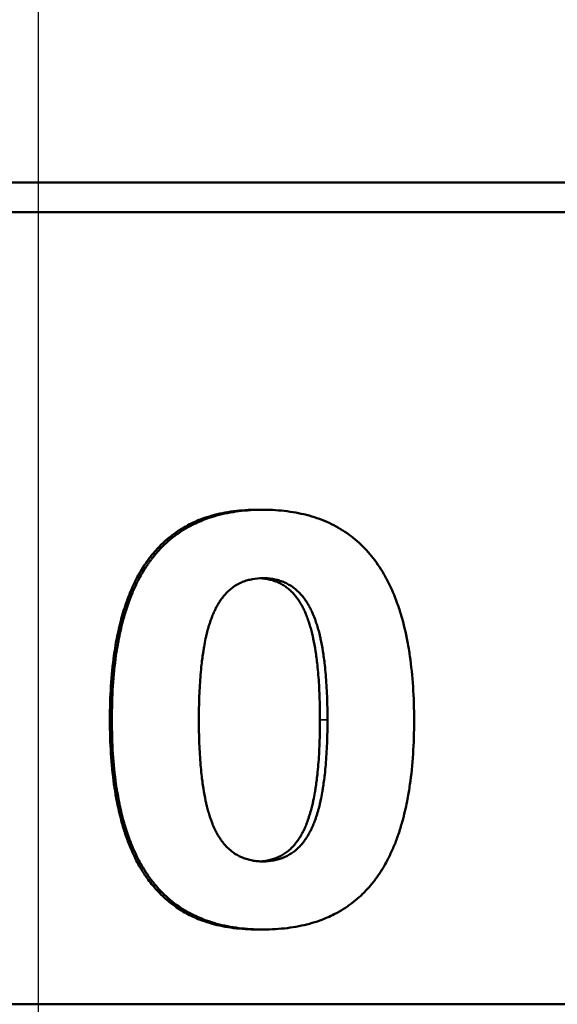
# Model space of a CAD drawing. Units: millimetres. Extents: x 0 to 210, y 0 to 297.
# Drawn here: x 60 to 66, y 144 to 156 of the extents above; entities that cross this region are included whole.
import ezdxf

# ---------------------------------------------------------------- set-up
doc = ezdxf.new("R2010")
doc.units = ezdxf.units.MM
for name, color, linetype, lineweight in [('Mittellinie (ISO)', 7, 'Continuous', 25), ('Sichtbar (ISO)', 7, 'Continuous', 50), ('Sichtbar schmal (ISO)', 7, 'Continuous', 35)]:
    doc.layers.add(name, color=color, linetype=linetype, lineweight=lineweight)

msp = doc.modelspace()

# ---------------------------------------------------------------- linework, layer by layer
at = {"layer": 'Mittellinie (ISO)', "linetype": 'Continuous'}
msp.add_line((60.26, 279.909), (60.26, 114.178), dxfattribs=at)
at = {"layer": 'Sichtbar (ISO)'}
for p, q in [((22.91, 153.997), (97.61, 153.997)), ((22.56, 153.647), (97.96, 153.647)), ((62.867, 150.103), (62.936, 150.103)), ((62.867, 145.107), (62.936, 145.107)), ((22.56, 144.216), (97.96, 144.216))]:
    msp.add_line(p, q, dxfattribs=at)
for points, knots in [([(61.114, 147.603), (61.114, 147.742), (61.118, 147.876), (61.126, 148.003), (61.134, 148.131), (61.146, 148.253), (61.162, 148.369), (61.17, 148.427), (61.179, 148.483), (61.19, 148.538), (61.205, 148.621), (61.222, 148.7), (61.242, 148.776), (61.261, 148.852), (61.283, 148.925), (61.307, 148.994), (61.316, 149.018), (61.324, 149.04), (61.332, 149.063), (61.35, 149.108), (61.368, 149.151), (61.387, 149.193), (61.396, 149.214), (61.406, 149.234), (61.416, 149.255), (61.431, 149.285), (61.447, 149.315), (61.463, 149.343), (61.469, 149.353), (61.474, 149.362), (61.48, 149.372), (61.496, 149.4), (61.514, 149.427), (61.531, 149.454), (61.534, 149.458), (61.537, 149.462), (61.54, 149.467), (61.549, 149.48), (61.558, 149.493), (61.568, 149.506), (61.574, 149.514), (61.58, 149.522), (61.586, 149.531), (61.59, 149.535), (61.593, 149.539), (61.596, 149.543), (61.606, 149.555), (61.615, 149.567), (61.625, 149.579), (61.632, 149.587), (61.638, 149.595), (61.645, 149.603), (61.665, 149.626), (61.686, 149.649), (61.707, 149.67), (61.721, 149.685), (61.736, 149.699), (61.75, 149.712), (61.78, 149.74), (61.81, 149.766), (61.841, 149.79), (61.857, 149.803), (61.873, 149.814), (61.889, 149.826), (61.922, 149.849), (61.955, 149.871), (61.99, 149.891), (62.007, 149.901), (62.025, 149.911), (62.042, 149.92), (62.096, 149.948), (62.151, 149.973), (62.209, 149.995), (62.248, 150.009), (62.288, 150.022), (62.329, 150.034), (62.41, 150.057), (62.496, 150.074), (62.585, 150.086), (62.675, 150.097), (62.769, 150.103), (62.867, 150.103)], [0, 0, 0, 0, 0.166667, 0.166667, 0.166667, 0.333333, 0.333333, 0.333333, 0.416667, 0.416667, 0.416667, 0.541667, 0.541667, 0.541667, 0.666667, 0.666667, 0.666667, 0.708333, 0.708333, 0.708333, 0.791667, 0.791667, 0.791667, 0.833333, 0.833333, 0.833333, 0.895833, 0.895833, 0.895833, 0.916667, 0.916667, 0.916667, 0.979167, 0.979167, 0.979167, 0.989583, 0.989583, 0.989583, 1.020833, 1.020833, 1.020833, 1.041667, 1.041667, 1.041667, 1.052083, 1.052083, 1.052083, 1.083333, 1.083333, 1.083333, 1.104167, 1.104167, 1.104167, 1.166667, 1.166667, 1.166667, 1.208333, 1.208333, 1.208333, 1.291667, 1.291667, 1.291667, 1.333333, 1.333333, 1.333333, 1.416667, 1.416667, 1.416667, 1.458333, 1.458333, 1.458333, 1.583333, 1.583333, 1.583333, 1.666667, 1.666667, 1.666667, 1.833333, 1.833333, 1.833333, 2, 2, 2, 2]), ([(61.137, 147.603), (61.137, 147.742), (61.141, 147.876), (61.149, 148.003), (61.157, 148.131), (61.17, 148.253), (61.186, 148.369), (61.195, 148.427), (61.204, 148.483), (61.214, 148.538), (61.23, 148.621), (61.248, 148.7), (61.268, 148.776), (61.274, 148.802), (61.281, 148.827), (61.289, 148.851), (61.303, 148.9), (61.319, 148.948), (61.335, 148.994), (61.344, 149.018), (61.352, 149.04), (61.361, 149.063), (61.378, 149.108), (61.397, 149.151), (61.417, 149.193), (61.427, 149.214), (61.437, 149.234), (61.447, 149.255), (61.463, 149.285), (61.479, 149.315), (61.495, 149.343), (61.501, 149.353), (61.507, 149.362), (61.512, 149.372), (61.521, 149.386), (61.529, 149.4), (61.538, 149.413), (61.541, 149.418), (61.544, 149.422), (61.547, 149.427), (61.553, 149.436), (61.559, 149.445), (61.565, 149.454), (61.568, 149.458), (61.571, 149.462), (61.574, 149.467), (61.58, 149.476), (61.587, 149.484), (61.593, 149.493), (61.596, 149.497), (61.599, 149.501), (61.602, 149.506), (61.609, 149.514), (61.615, 149.522), (61.622, 149.531), (61.625, 149.535), (61.628, 149.539), (61.631, 149.543), (61.641, 149.555), (61.651, 149.567), (61.661, 149.579), (61.668, 149.587), (61.675, 149.595), (61.682, 149.603), (61.702, 149.626), (61.724, 149.649), (61.745, 149.67), (61.76, 149.685), (61.775, 149.699), (61.79, 149.712), (61.82, 149.74), (61.851, 149.766), (61.883, 149.79), (61.9, 149.803), (61.916, 149.814), (61.933, 149.826), (61.966, 149.849), (62, 149.871), (62.036, 149.891), (62.053, 149.901), (62.071, 149.911), (62.09, 149.92), (62.145, 149.948), (62.202, 149.973), (62.261, 149.995), (62.301, 150.009), (62.342, 150.022), (62.383, 150.034), (62.467, 150.057), (62.555, 150.074), (62.647, 150.086), (62.739, 150.097), (62.835, 150.103), (62.936, 150.103)], [0, 0, 0, 0, 0.166667, 0.166667, 0.166667, 0.333333, 0.333333, 0.333333, 0.416667, 0.416667, 0.416667, 0.541667, 0.541667, 0.541667, 0.583333, 0.583333, 0.583333, 0.666667, 0.666667, 0.666667, 0.708333, 0.708333, 0.708333, 0.791667, 0.791667, 0.791667, 0.833333, 0.833333, 0.833333, 0.895833, 0.895833, 0.895833, 0.916667, 0.916667, 0.916667, 0.947917, 0.947917, 0.947917, 0.958333, 0.958333, 0.958333, 0.979167, 0.979167, 0.979167, 0.989583, 0.989583, 0.989583, 1.010417, 1.010417, 1.010417, 1.020833, 1.020833, 1.020833, 1.041667, 1.041667, 1.041667, 1.052083, 1.052083, 1.052083, 1.083333, 1.083333, 1.083333, 1.104167, 1.104167, 1.104167, 1.166667, 1.166667, 1.166667, 1.208333, 1.208333, 1.208333, 1.291667, 1.291667, 1.291667, 1.333333, 1.333333, 1.333333, 1.416667, 1.416667, 1.416667, 1.458333, 1.458333, 1.458333, 1.583333, 1.583333, 1.583333, 1.666667, 1.666667, 1.666667, 1.833333, 1.833333, 1.833333, 2, 2, 2, 2]), ([(62.936, 150.103), (63.036, 150.103), (63.132, 150.097), (63.224, 150.085), (63.315, 150.074), (63.403, 150.056), (63.486, 150.033), (63.528, 150.022), (63.568, 150.008), (63.608, 149.994), (63.687, 149.965), (63.762, 149.93), (63.833, 149.889), (63.868, 149.869), (63.902, 149.847), (63.936, 149.824), (64.002, 149.778), (64.065, 149.725), (64.123, 149.667), (64.152, 149.638), (64.18, 149.608), (64.207, 149.576), (64.261, 149.512), (64.311, 149.442), (64.357, 149.367), (64.38, 149.329), (64.401, 149.29), (64.422, 149.249), (64.464, 149.168), (64.501, 149.081), (64.534, 148.988), (64.551, 148.942), (64.567, 148.894), (64.581, 148.844), (64.61, 148.746), (64.635, 148.641), (64.656, 148.531), (64.666, 148.476), (64.676, 148.419), (64.684, 148.361), (64.7, 148.245), (64.713, 148.123), (64.721, 147.995), (64.73, 147.868), (64.734, 147.734), (64.734, 147.595)], [0, 0, 0, 0, 0.166667, 0.166667, 0.166667, 0.333333, 0.333333, 0.333333, 0.416667, 0.416667, 0.416667, 0.583333, 0.583333, 0.583333, 0.666667, 0.666667, 0.666667, 0.833333, 0.833333, 0.833333, 0.916667, 0.916667, 0.916667, 1.083333, 1.083333, 1.083333, 1.166667, 1.166667, 1.166667, 1.333333, 1.333333, 1.333333, 1.416667, 1.416667, 1.416667, 1.583333, 1.583333, 1.583333, 1.666667, 1.666667, 1.666667, 1.833333, 1.833333, 1.833333, 2, 2, 2, 2]), ([(62.172, 147.603), (62.172, 147.701), (62.174, 147.796), (62.177, 147.885), (62.181, 147.975), (62.186, 148.06), (62.193, 148.14), (62.196, 148.181), (62.2, 148.22), (62.204, 148.258), (62.21, 148.315), (62.218, 148.369), (62.226, 148.421), (62.228, 148.438), (62.231, 148.455), (62.234, 148.472), (62.24, 148.506), (62.246, 148.538), (62.253, 148.569), (62.256, 148.585), (62.26, 148.6), (62.264, 148.615), (62.269, 148.638), (62.274, 148.66), (62.28, 148.681), (62.282, 148.688), (62.284, 148.695), (62.286, 148.702), (62.29, 148.716), (62.294, 148.73), (62.299, 148.743), (62.301, 148.75), (62.303, 148.756), (62.305, 148.763), (62.309, 148.776), (62.314, 148.789), (62.318, 148.801), (62.32, 148.807), (62.323, 148.813), (62.325, 148.82), (62.328, 148.829), (62.332, 148.838), (62.336, 148.847), (62.339, 148.855), (62.343, 148.864), (62.347, 148.873), (62.348, 148.877), (62.35, 148.881), (62.352, 148.885), (62.358, 148.898), (62.364, 148.91), (62.37, 148.922), (62.371, 148.925), (62.372, 148.927), (62.374, 148.93), (62.378, 148.938), (62.382, 148.946), (62.386, 148.953), (62.389, 148.958), (62.391, 148.963), (62.394, 148.968), (62.403, 148.983), (62.412, 148.998), (62.421, 149.011), (62.43, 149.025), (62.439, 149.039), (62.449, 149.051), (62.458, 149.064), (62.468, 149.077), (62.479, 149.088), (62.485, 149.096), (62.492, 149.104), (62.499, 149.111), (62.514, 149.126), (62.528, 149.14), (62.543, 149.153), (62.551, 149.159), (62.559, 149.165), (62.566, 149.171), (62.582, 149.183), (62.598, 149.194), (62.615, 149.205), (62.623, 149.21), (62.632, 149.215), (62.64, 149.219), (62.657, 149.228), (62.675, 149.237), (62.693, 149.244), (62.702, 149.248), (62.712, 149.251), (62.721, 149.255), (62.74, 149.261), (62.759, 149.267), (62.779, 149.271), (62.788, 149.273), (62.798, 149.276), (62.809, 149.277), (62.849, 149.285), (62.891, 149.288), (62.936, 149.288)], [-2, -2, -2, -2, -1.833333, -1.833333, -1.833333, -1.666667, -1.666667, -1.666667, -1.583333, -1.583333, -1.583333, -1.458333, -1.458333, -1.458333, -1.416667, -1.416667, -1.416667, -1.333333, -1.333333, -1.333333, -1.291667, -1.291667, -1.291667, -1.229167, -1.229167, -1.229167, -1.208333, -1.208333, -1.208333, -1.166667, -1.166667, -1.166667, -1.145833, -1.145833, -1.145833, -1.104167, -1.104167, -1.104167, -1.083333, -1.083333, -1.083333, -1.052083, -1.052083, -1.052083, -1.020833, -1.020833, -1.020833, -1.005208, -1.005208, -1.005208, -0.958333, -0.958333, -0.958333, -0.947917, -0.947917, -0.947917, -0.916667, -0.916667, -0.916667, -0.895833, -0.895833, -0.895833, -0.833333, -0.833333, -0.833333, -0.770833, -0.770833, -0.770833, -0.708333, -0.708333, -0.708333, -0.666667, -0.666667, -0.666667, -0.583333, -0.583333, -0.583333, -0.541667, -0.541667, -0.541667, -0.458333, -0.458333, -0.458333, -0.416667, -0.416667, -0.416667, -0.333333, -0.333333, -0.333333, -0.291667, -0.291667, -0.291667, -0.208333, -0.208333, -0.208333, -0.166667, -0.166667, -0.166667, 0, 0, 0, 0]), ([(63.614, 147.603), (63.614, 147.701), (63.612, 147.795), (63.609, 147.884), (63.605, 147.973), (63.6, 148.058), (63.594, 148.138), (63.59, 148.178), (63.587, 148.217), (63.583, 148.255), (63.576, 148.312), (63.569, 148.367), (63.561, 148.418), (63.553, 148.47), (63.544, 148.52), (63.534, 148.566), (63.531, 148.582), (63.528, 148.597), (63.524, 148.612), (63.519, 148.635), (63.513, 148.657), (63.508, 148.678), (63.502, 148.7), (63.496, 148.72), (63.49, 148.74), (63.483, 148.76), (63.477, 148.78), (63.47, 148.799), (63.468, 148.805), (63.466, 148.811), (63.464, 148.817), (63.46, 148.826), (63.457, 148.835), (63.453, 148.844), (63.452, 148.847), (63.451, 148.85), (63.45, 148.853), (63.444, 148.866), (63.439, 148.879), (63.433, 148.892), (63.431, 148.896), (63.43, 148.9), (63.428, 148.904), (63.424, 148.912), (63.42, 148.92), (63.416, 148.928), (63.412, 148.936), (63.408, 148.944), (63.404, 148.951), (63.401, 148.957), (63.398, 148.962), (63.396, 148.967), (63.39, 148.977), (63.384, 148.986), (63.379, 148.996), (63.376, 149.001), (63.373, 149.005), (63.37, 149.01), (63.364, 149.019), (63.358, 149.028), (63.352, 149.037), (63.349, 149.042), (63.345, 149.046), (63.342, 149.05), (63.333, 149.063), (63.323, 149.075), (63.313, 149.087), (63.306, 149.095), (63.3, 149.103), (63.293, 149.11), (63.279, 149.125), (63.265, 149.139), (63.25, 149.152), (63.242, 149.159), (63.235, 149.165), (63.227, 149.171), (63.212, 149.183), (63.196, 149.194), (63.18, 149.204), (63.172, 149.209), (63.163, 149.214), (63.155, 149.219), (63.138, 149.228), (63.121, 149.236), (63.103, 149.244), (63.094, 149.248), (63.085, 149.251), (63.076, 149.254), (63.058, 149.261), (63.039, 149.266), (63.02, 149.271), (63.01, 149.273), (63.001, 149.275), (62.991, 149.277), (62.971, 149.281), (62.951, 149.284), (62.93, 149.286), (62.921, 149.287), (62.911, 149.287), (62.901, 149.288)], [0, 0, 0, 0, 0.166667, 0.166667, 0.166667, 0.333333, 0.333333, 0.333333, 0.416667, 0.416667, 0.416667, 0.541667, 0.541667, 0.541667, 0.666667, 0.666667, 0.666667, 0.708333, 0.708333, 0.708333, 0.770833, 0.770833, 0.770833, 0.833333, 0.833333, 0.833333, 0.895833, 0.895833, 0.895833, 0.916667, 0.916667, 0.916667, 0.947917, 0.947917, 0.947917, 0.958333, 0.958333, 0.958333, 1.005208, 1.005208, 1.005208, 1.020833, 1.020833, 1.020833, 1.052083, 1.052083, 1.052083, 1.083333, 1.083333, 1.083333, 1.104167, 1.104167, 1.104167, 1.145833, 1.145833, 1.145833, 1.166667, 1.166667, 1.166667, 1.208333, 1.208333, 1.208333, 1.229167, 1.229167, 1.229167, 1.291667, 1.291667, 1.291667, 1.333333, 1.333333, 1.333333, 1.416667, 1.416667, 1.416667, 1.458333, 1.458333, 1.458333, 1.541667, 1.541667, 1.541667, 1.583333, 1.583333, 1.583333, 1.666667, 1.666667, 1.666667, 1.708333, 1.708333, 1.708333, 1.791667, 1.791667, 1.791667, 1.833333, 1.833333, 1.833333, 1.916667, 1.916667, 1.916667, 1.955768, 1.955768, 1.955768, 1.955768]), ([(62.936, 149.288), (62.958, 149.288), (62.98, 149.288), (63.001, 149.286), (63.022, 149.284), (63.043, 149.281), (63.063, 149.277), (63.073, 149.275), (63.083, 149.273), (63.093, 149.271), (63.113, 149.266), (63.132, 149.261), (63.151, 149.254), (63.16, 149.251), (63.17, 149.248), (63.179, 149.244), (63.197, 149.236), (63.215, 149.228), (63.232, 149.219), (63.24, 149.214), (63.249, 149.209), (63.257, 149.204), (63.274, 149.194), (63.29, 149.183), (63.306, 149.171), (63.314, 149.165), (63.321, 149.159), (63.329, 149.152), (63.344, 149.139), (63.359, 149.125), (63.373, 149.11), (63.38, 149.103), (63.387, 149.095), (63.394, 149.087), (63.404, 149.075), (63.414, 149.063), (63.424, 149.05), (63.427, 149.046), (63.43, 149.042), (63.434, 149.037), (63.44, 149.028), (63.446, 149.019), (63.452, 149.01), (63.455, 149.005), (63.458, 149.001), (63.461, 148.996), (63.467, 148.986), (63.473, 148.977), (63.479, 148.967), (63.482, 148.962), (63.485, 148.957), (63.487, 148.951), (63.492, 148.944), (63.496, 148.936), (63.5, 148.928), (63.504, 148.92), (63.508, 148.912), (63.512, 148.904), (63.514, 148.9), (63.516, 148.896), (63.517, 148.892), (63.523, 148.879), (63.529, 148.866), (63.534, 148.853), (63.536, 148.85), (63.537, 148.847), (63.538, 148.844), (63.542, 148.835), (63.545, 148.826), (63.549, 148.817), (63.551, 148.811), (63.553, 148.805), (63.556, 148.799), (63.562, 148.78), (63.569, 148.76), (63.575, 148.74), (63.582, 148.72), (63.588, 148.7), (63.594, 148.678), (63.6, 148.657), (63.605, 148.635), (63.611, 148.612), (63.614, 148.597), (63.618, 148.582), (63.621, 148.566), (63.631, 148.52), (63.641, 148.47), (63.649, 148.418), (63.657, 148.367), (63.664, 148.312), (63.671, 148.255), (63.675, 148.217), (63.679, 148.178), (63.682, 148.138), (63.689, 148.058), (63.694, 147.973), (63.698, 147.884), (63.701, 147.795), (63.703, 147.701), (63.703, 147.603)], [-2, -2, -2, -2, -1.916667, -1.916667, -1.916667, -1.833333, -1.833333, -1.833333, -1.791667, -1.791667, -1.791667, -1.708333, -1.708333, -1.708333, -1.666667, -1.666667, -1.666667, -1.583333, -1.583333, -1.583333, -1.541667, -1.541667, -1.541667, -1.458333, -1.458333, -1.458333, -1.416667, -1.416667, -1.416667, -1.333333, -1.333333, -1.333333, -1.291667, -1.291667, -1.291667, -1.229167, -1.229167, -1.229167, -1.208333, -1.208333, -1.208333, -1.166667, -1.166667, -1.166667, -1.145833, -1.145833, -1.145833, -1.104167, -1.104167, -1.104167, -1.083333, -1.083333, -1.083333, -1.052083, -1.052083, -1.052083, -1.020833, -1.020833, -1.020833, -1.005208, -1.005208, -1.005208, -0.958333, -0.958333, -0.958333, -0.947917, -0.947917, -0.947917, -0.916667, -0.916667, -0.916667, -0.895833, -0.895833, -0.895833, -0.833333, -0.833333, -0.833333, -0.770833, -0.770833, -0.770833, -0.708333, -0.708333, -0.708333, -0.666667, -0.666667, -0.666667, -0.541667, -0.541667, -0.541667, -0.416667, -0.416667, -0.416667, -0.333333, -0.333333, -0.333333, -0.166667, -0.166667, -0.166667, 0, 0, 0, 0]), ([(62.867, 145.107), (62.769, 145.107), (62.675, 145.113), (62.585, 145.124), (62.496, 145.136), (62.41, 145.153), (62.329, 145.176), (62.288, 145.187), (62.248, 145.2), (62.209, 145.215), (62.151, 145.236), (62.096, 145.261), (62.042, 145.289), (61.989, 145.317), (61.938, 145.348), (61.889, 145.383), (61.873, 145.394), (61.857, 145.406), (61.841, 145.418), (61.81, 145.443), (61.78, 145.469), (61.75, 145.496), (61.736, 145.51), (61.721, 145.524), (61.707, 145.538), (61.686, 145.56), (61.665, 145.582), (61.645, 145.605), (61.638, 145.613), (61.632, 145.621), (61.625, 145.629), (61.605, 145.652), (61.586, 145.677), (61.568, 145.702), (61.565, 145.706), (61.562, 145.711), (61.559, 145.715), (61.549, 145.728), (61.54, 145.741), (61.531, 145.754), (61.526, 145.763), (61.52, 145.772), (61.514, 145.781), (61.511, 145.785), (61.508, 145.79), (61.505, 145.794), (61.497, 145.808), (61.488, 145.822), (61.48, 145.836), (61.474, 145.845), (61.469, 145.855), (61.463, 145.864), (61.447, 145.893), (61.431, 145.922), (61.416, 145.952), (61.406, 145.973), (61.396, 145.993), (61.387, 146.014), (61.368, 146.056), (61.35, 146.099), (61.332, 146.144), (61.324, 146.166), (61.316, 146.189), (61.307, 146.212), (61.291, 146.258), (61.276, 146.306), (61.262, 146.355), (61.255, 146.38), (61.248, 146.405), (61.242, 146.43), (61.222, 146.506), (61.205, 146.585), (61.19, 146.668), (61.179, 146.723), (61.17, 146.779), (61.162, 146.837), (61.146, 146.953), (61.134, 147.075), (61.126, 147.202), (61.118, 147.33), (61.114, 147.463), (61.114, 147.603)], [0, 0, 0, 0, 0.166667, 0.166667, 0.166667, 0.333333, 0.333333, 0.333333, 0.416667, 0.416667, 0.416667, 0.541667, 0.541667, 0.541667, 0.666667, 0.666667, 0.666667, 0.708333, 0.708333, 0.708333, 0.791667, 0.791667, 0.791667, 0.833333, 0.833333, 0.833333, 0.895833, 0.895833, 0.895833, 0.916667, 0.916667, 0.916667, 0.979167, 0.979167, 0.979167, 0.989583, 0.989583, 0.989583, 1.020833, 1.020833, 1.020833, 1.041667, 1.041667, 1.041667, 1.052083, 1.052083, 1.052083, 1.083333, 1.083333, 1.083333, 1.104167, 1.104167, 1.104167, 1.166667, 1.166667, 1.166667, 1.208333, 1.208333, 1.208333, 1.291667, 1.291667, 1.291667, 1.333333, 1.333333, 1.333333, 1.416667, 1.416667, 1.416667, 1.458333, 1.458333, 1.458333, 1.583333, 1.583333, 1.583333, 1.666667, 1.666667, 1.666667, 1.833333, 1.833333, 1.833333, 2, 2, 2, 2]), ([(62.936, 145.107), (62.835, 145.107), (62.739, 145.113), (62.647, 145.124), (62.555, 145.136), (62.467, 145.153), (62.383, 145.176), (62.342, 145.187), (62.301, 145.2), (62.261, 145.215), (62.202, 145.236), (62.145, 145.261), (62.09, 145.289), (62.071, 145.298), (62.053, 145.308), (62.036, 145.318), (62, 145.338), (61.966, 145.36), (61.933, 145.383), (61.916, 145.394), (61.9, 145.406), (61.883, 145.418), (61.851, 145.443), (61.82, 145.469), (61.79, 145.496), (61.775, 145.51), (61.76, 145.524), (61.745, 145.538), (61.724, 145.56), (61.702, 145.582), (61.682, 145.605), (61.675, 145.613), (61.668, 145.621), (61.661, 145.629), (61.651, 145.64), (61.641, 145.653), (61.631, 145.665), (61.628, 145.669), (61.625, 145.673), (61.622, 145.677), (61.615, 145.685), (61.609, 145.694), (61.602, 145.702), (61.599, 145.706), (61.596, 145.711), (61.593, 145.715), (61.587, 145.723), (61.58, 145.732), (61.574, 145.741), (61.571, 145.745), (61.568, 145.75), (61.565, 145.754), (61.559, 145.763), (61.553, 145.772), (61.547, 145.781), (61.544, 145.785), (61.541, 145.79), (61.538, 145.794), (61.529, 145.808), (61.521, 145.822), (61.512, 145.836), (61.507, 145.845), (61.501, 145.855), (61.495, 145.864), (61.479, 145.893), (61.463, 145.922), (61.447, 145.952), (61.437, 145.973), (61.427, 145.993), (61.417, 146.014), (61.397, 146.056), (61.378, 146.099), (61.361, 146.144), (61.352, 146.166), (61.344, 146.189), (61.335, 146.212), (61.319, 146.258), (61.303, 146.306), (61.289, 146.355), (61.281, 146.38), (61.274, 146.405), (61.268, 146.43), (61.248, 146.506), (61.23, 146.585), (61.214, 146.668), (61.204, 146.723), (61.195, 146.779), (61.186, 146.837), (61.17, 146.953), (61.157, 147.075), (61.149, 147.202), (61.141, 147.33), (61.137, 147.463), (61.137, 147.603)], [0, 0, 0, 0, 0.166667, 0.166667, 0.166667, 0.333333, 0.333333, 0.333333, 0.416667, 0.416667, 0.416667, 0.541667, 0.541667, 0.541667, 0.583333, 0.583333, 0.583333, 0.666667, 0.666667, 0.666667, 0.708333, 0.708333, 0.708333, 0.791667, 0.791667, 0.791667, 0.833333, 0.833333, 0.833333, 0.895833, 0.895833, 0.895833, 0.916667, 0.916667, 0.916667, 0.947917, 0.947917, 0.947917, 0.958333, 0.958333, 0.958333, 0.979167, 0.979167, 0.979167, 0.989583, 0.989583, 0.989583, 1.010417, 1.010417, 1.010417, 1.020833, 1.020833, 1.020833, 1.041667, 1.041667, 1.041667, 1.052083, 1.052083, 1.052083, 1.083333, 1.083333, 1.083333, 1.104167, 1.104167, 1.104167, 1.166667, 1.166667, 1.166667, 1.208333, 1.208333, 1.208333, 1.291667, 1.291667, 1.291667, 1.333333, 1.333333, 1.333333, 1.416667, 1.416667, 1.416667, 1.458333, 1.458333, 1.458333, 1.583333, 1.583333, 1.583333, 1.666667, 1.666667, 1.666667, 1.833333, 1.833333, 1.833333, 2, 2, 2, 2]), ([(62.936, 145.917), (62.914, 145.917), (62.892, 145.918), (62.871, 145.92), (62.85, 145.922), (62.829, 145.925), (62.809, 145.928), (62.798, 145.93), (62.788, 145.932), (62.779, 145.935), (62.759, 145.939), (62.74, 145.945), (62.721, 145.951), (62.712, 145.955), (62.702, 145.958), (62.693, 145.962), (62.675, 145.969), (62.657, 145.977), (62.64, 145.987), (62.632, 145.991), (62.623, 145.996), (62.615, 146.001), (62.598, 146.012), (62.582, 146.023), (62.566, 146.035), (62.559, 146.041), (62.551, 146.047), (62.543, 146.054), (62.528, 146.067), (62.514, 146.081), (62.499, 146.095), (62.492, 146.103), (62.485, 146.11), (62.479, 146.118), (62.468, 146.13), (62.458, 146.143), (62.449, 146.155), (62.445, 146.16), (62.442, 146.164), (62.439, 146.169), (62.433, 146.177), (62.427, 146.186), (62.421, 146.196), (62.418, 146.2), (62.415, 146.205), (62.412, 146.21), (62.406, 146.219), (62.4, 146.229), (62.394, 146.239), (62.391, 146.244), (62.389, 146.249), (62.386, 146.254), (62.382, 146.262), (62.378, 146.27), (62.374, 146.278), (62.369, 146.285), (62.366, 146.293), (62.362, 146.302), (62.36, 146.306), (62.358, 146.31), (62.356, 146.314), (62.35, 146.327), (62.345, 146.339), (62.339, 146.352), (62.338, 146.355), (62.337, 146.358), (62.336, 146.361), (62.332, 146.37), (62.328, 146.379), (62.325, 146.388), (62.323, 146.395), (62.32, 146.401), (62.318, 146.407), (62.311, 146.426), (62.305, 146.445), (62.299, 146.465), (62.292, 146.485), (62.286, 146.506), (62.28, 146.527), (62.274, 146.549), (62.269, 146.571), (62.264, 146.593), (62.26, 146.608), (62.256, 146.624), (62.253, 146.639), (62.243, 146.686), (62.234, 146.735), (62.226, 146.787), (62.218, 146.839), (62.21, 146.893), (62.204, 146.95), (62.2, 146.988), (62.196, 147.027), (62.193, 147.067), (62.186, 147.148), (62.181, 147.232), (62.177, 147.322), (62.174, 147.411), (62.172, 147.505), (62.172, 147.603)], [-2, -2, -2, -2, -1.916667, -1.916667, -1.916667, -1.833333, -1.833333, -1.833333, -1.791667, -1.791667, -1.791667, -1.708333, -1.708333, -1.708333, -1.666667, -1.666667, -1.666667, -1.583333, -1.583333, -1.583333, -1.541667, -1.541667, -1.541667, -1.458333, -1.458333, -1.458333, -1.416667, -1.416667, -1.416667, -1.333333, -1.333333, -1.333333, -1.291667, -1.291667, -1.291667, -1.229167, -1.229167, -1.229167, -1.208333, -1.208333, -1.208333, -1.166667, -1.166667, -1.166667, -1.145833, -1.145833, -1.145833, -1.104167, -1.104167, -1.104167, -1.083333, -1.083333, -1.083333, -1.052083, -1.052083, -1.052083, -1.020833, -1.020833, -1.020833, -1.005208, -1.005208, -1.005208, -0.958333, -0.958333, -0.958333, -0.947917, -0.947917, -0.947917, -0.916667, -0.916667, -0.916667, -0.895833, -0.895833, -0.895833, -0.833333, -0.833333, -0.833333, -0.770833, -0.770833, -0.770833, -0.708333, -0.708333, -0.708333, -0.666667, -0.666667, -0.666667, -0.541667, -0.541667, -0.541667, -0.416667, -0.416667, -0.416667, -0.333333, -0.333333, -0.333333, -0.166667, -0.166667, -0.166667, 0, 0, 0, 0]), ([(62.901, 145.918), (62.932, 145.919), (62.962, 145.923), (62.991, 145.928), (63.001, 145.93), (63.01, 145.932), (63.02, 145.935), (63.039, 145.939), (63.058, 145.945), (63.076, 145.951), (63.085, 145.955), (63.094, 145.958), (63.103, 145.962), (63.121, 145.969), (63.138, 145.978), (63.155, 145.987), (63.163, 145.992), (63.172, 145.997), (63.18, 146.002), (63.196, 146.012), (63.212, 146.023), (63.227, 146.035), (63.235, 146.041), (63.242, 146.048), (63.25, 146.054), (63.265, 146.067), (63.279, 146.081), (63.293, 146.096), (63.3, 146.104), (63.306, 146.111), (63.313, 146.119), (63.323, 146.131), (63.333, 146.144), (63.342, 146.157), (63.352, 146.17), (63.361, 146.183), (63.37, 146.197), (63.379, 146.211), (63.387, 146.226), (63.396, 146.241), (63.398, 146.246), (63.401, 146.251), (63.404, 146.256), (63.408, 146.264), (63.412, 146.271), (63.416, 146.279), (63.417, 146.282), (63.419, 146.285), (63.42, 146.287), (63.426, 146.299), (63.431, 146.312), (63.437, 146.324), (63.439, 146.329), (63.441, 146.333), (63.443, 146.337), (63.446, 146.346), (63.45, 146.355), (63.453, 146.364), (63.457, 146.372), (63.46, 146.382), (63.464, 146.391), (63.466, 146.397), (63.468, 146.403), (63.47, 146.409), (63.475, 146.422), (63.479, 146.435), (63.483, 146.448), (63.486, 146.455), (63.488, 146.461), (63.49, 146.468), (63.494, 146.481), (63.498, 146.495), (63.502, 146.509), (63.504, 146.516), (63.506, 146.523), (63.508, 146.53), (63.513, 146.551), (63.519, 146.573), (63.524, 146.596), (63.528, 146.611), (63.531, 146.626), (63.534, 146.642), (63.541, 146.673), (63.547, 146.705), (63.553, 146.739), (63.556, 146.756), (63.559, 146.773), (63.561, 146.79), (63.569, 146.842), (63.576, 146.896), (63.583, 146.953), (63.587, 146.99), (63.59, 147.029), (63.594, 147.069), (63.6, 147.15), (63.605, 147.234), (63.609, 147.323), (63.612, 147.412), (63.614, 147.505), (63.614, 147.603)], [0.044233, 0.044233, 0.044233, 0.044233, 0.166667, 0.166667, 0.166667, 0.208333, 0.208333, 0.208333, 0.291667, 0.291667, 0.291667, 0.333333, 0.333333, 0.333333, 0.416667, 0.416667, 0.416667, 0.458333, 0.458333, 0.458333, 0.541667, 0.541667, 0.541667, 0.583333, 0.583333, 0.583333, 0.666667, 0.666667, 0.666667, 0.708333, 0.708333, 0.708333, 0.770833, 0.770833, 0.770833, 0.833333, 0.833333, 0.833333, 0.895833, 0.895833, 0.895833, 0.916667, 0.916667, 0.916667, 0.947917, 0.947917, 0.947917, 0.958333, 0.958333, 0.958333, 1.005208, 1.005208, 1.005208, 1.020833, 1.020833, 1.020833, 1.052083, 1.052083, 1.052083, 1.083333, 1.083333, 1.083333, 1.104167, 1.104167, 1.104167, 1.145833, 1.145833, 1.145833, 1.166667, 1.166667, 1.166667, 1.208333, 1.208333, 1.208333, 1.229167, 1.229167, 1.229167, 1.291667, 1.291667, 1.291667, 1.333333, 1.333333, 1.333333, 1.416667, 1.416667, 1.416667, 1.458333, 1.458333, 1.458333, 1.583333, 1.583333, 1.583333, 1.666667, 1.666667, 1.666667, 1.833333, 1.833333, 1.833333, 2, 2, 2, 2]), ([(63.703, 147.603), (63.703, 147.505), (63.701, 147.412), (63.698, 147.323), (63.694, 147.234), (63.689, 147.15), (63.682, 147.069), (63.679, 147.029), (63.675, 146.99), (63.671, 146.953), (63.664, 146.896), (63.657, 146.842), (63.649, 146.79), (63.646, 146.773), (63.643, 146.756), (63.64, 146.739), (63.634, 146.705), (63.628, 146.673), (63.621, 146.642), (63.618, 146.626), (63.614, 146.611), (63.611, 146.596), (63.605, 146.573), (63.6, 146.551), (63.594, 146.53), (63.592, 146.523), (63.59, 146.516), (63.588, 146.509), (63.584, 146.495), (63.58, 146.481), (63.575, 146.468), (63.573, 146.461), (63.571, 146.455), (63.569, 146.448), (63.565, 146.435), (63.56, 146.422), (63.556, 146.409), (63.553, 146.403), (63.551, 146.397), (63.549, 146.391), (63.545, 146.382), (63.542, 146.372), (63.538, 146.364), (63.534, 146.355), (63.531, 146.346), (63.527, 146.337), (63.525, 146.333), (63.523, 146.329), (63.521, 146.324), (63.516, 146.312), (63.51, 146.299), (63.504, 146.287), (63.502, 146.285), (63.501, 146.282), (63.5, 146.279), (63.496, 146.271), (63.492, 146.264), (63.487, 146.256), (63.485, 146.251), (63.482, 146.246), (63.479, 146.241), (63.47, 146.226), (63.461, 146.211), (63.452, 146.197), (63.443, 146.183), (63.434, 146.17), (63.424, 146.157), (63.414, 146.144), (63.404, 146.131), (63.394, 146.119), (63.387, 146.111), (63.38, 146.104), (63.373, 146.096), (63.359, 146.081), (63.344, 146.067), (63.329, 146.054), (63.321, 146.048), (63.314, 146.041), (63.306, 146.035), (63.29, 146.023), (63.274, 146.012), (63.257, 146.002), (63.249, 145.997), (63.24, 145.992), (63.232, 145.987), (63.215, 145.978), (63.197, 145.969), (63.179, 145.962), (63.17, 145.958), (63.16, 145.955), (63.151, 145.951), (63.132, 145.945), (63.113, 145.939), (63.093, 145.935), (63.083, 145.932), (63.073, 145.93), (63.063, 145.928), (63.023, 145.921), (62.98, 145.917), (62.936, 145.917)], [-2, -2, -2, -2, -1.833333, -1.833333, -1.833333, -1.666667, -1.666667, -1.666667, -1.583333, -1.583333, -1.583333, -1.458333, -1.458333, -1.458333, -1.416667, -1.416667, -1.416667, -1.333333, -1.333333, -1.333333, -1.291667, -1.291667, -1.291667, -1.229167, -1.229167, -1.229167, -1.208333, -1.208333, -1.208333, -1.166667, -1.166667, -1.166667, -1.145833, -1.145833, -1.145833, -1.104167, -1.104167, -1.104167, -1.083333, -1.083333, -1.083333, -1.052083, -1.052083, -1.052083, -1.020833, -1.020833, -1.020833, -1.005208, -1.005208, -1.005208, -0.958333, -0.958333, -0.958333, -0.947917, -0.947917, -0.947917, -0.916667, -0.916667, -0.916667, -0.895833, -0.895833, -0.895833, -0.833333, -0.833333, -0.833333, -0.770833, -0.770833, -0.770833, -0.708333, -0.708333, -0.708333, -0.666667, -0.666667, -0.666667, -0.583333, -0.583333, -0.583333, -0.541667, -0.541667, -0.541667, -0.458333, -0.458333, -0.458333, -0.416667, -0.416667, -0.416667, -0.333333, -0.333333, -0.333333, -0.291667, -0.291667, -0.291667, -0.208333, -0.208333, -0.208333, -0.166667, -0.166667, -0.166667, 0, 0, 0, 0]), ([(64.734, 147.595), (64.734, 147.456), (64.73, 147.323), (64.721, 147.196), (64.713, 147.068), (64.701, 146.947), (64.684, 146.831), (64.676, 146.774), (64.667, 146.717), (64.657, 146.663), (64.641, 146.58), (64.623, 146.501), (64.603, 146.426), (64.597, 146.4), (64.59, 146.376), (64.582, 146.351), (64.568, 146.302), (64.553, 146.255), (64.536, 146.208), (64.528, 146.185), (64.519, 146.163), (64.511, 146.14), (64.493, 146.096), (64.475, 146.053), (64.455, 146.011), (64.445, 145.99), (64.435, 145.97), (64.425, 145.95), (64.41, 145.919), (64.394, 145.89), (64.377, 145.862), (64.371, 145.852), (64.366, 145.843), (64.36, 145.833), (64.352, 145.819), (64.343, 145.806), (64.334, 145.792), (64.331, 145.787), (64.328, 145.783), (64.325, 145.778), (64.32, 145.769), (64.314, 145.761), (64.308, 145.752), (64.304, 145.747), (64.301, 145.743), (64.298, 145.739), (64.292, 145.73), (64.286, 145.721), (64.28, 145.713), (64.277, 145.709), (64.274, 145.704), (64.27, 145.7), (64.264, 145.692), (64.258, 145.684), (64.251, 145.675), (64.248, 145.671), (64.245, 145.667), (64.242, 145.663), (64.232, 145.651), (64.222, 145.639), (64.212, 145.627), (64.205, 145.619), (64.198, 145.611), (64.191, 145.604), (64.171, 145.58), (64.15, 145.558), (64.128, 145.537), (64.114, 145.522), (64.099, 145.508), (64.084, 145.495), (64.054, 145.468), (64.023, 145.442), (63.99, 145.417), (63.974, 145.405), (63.958, 145.393), (63.941, 145.382), (63.908, 145.359), (63.874, 145.338), (63.838, 145.317), (63.82, 145.307), (63.802, 145.298), (63.784, 145.288), (63.729, 145.261), (63.672, 145.236), (63.613, 145.214), (63.573, 145.2), (63.532, 145.187), (63.49, 145.176), (63.406, 145.153), (63.318, 145.136), (63.226, 145.124), (63.134, 145.113), (63.037, 145.107), (62.936, 145.107)], [0, 0, 0, 0, 0.166667, 0.166667, 0.166667, 0.333333, 0.333333, 0.333333, 0.416667, 0.416667, 0.416667, 0.541667, 0.541667, 0.541667, 0.583333, 0.583333, 0.583333, 0.666667, 0.666667, 0.666667, 0.708333, 0.708333, 0.708333, 0.791667, 0.791667, 0.791667, 0.833333, 0.833333, 0.833333, 0.895833, 0.895833, 0.895833, 0.916667, 0.916667, 0.916667, 0.947917, 0.947917, 0.947917, 0.958333, 0.958333, 0.958333, 0.979167, 0.979167, 0.979167, 0.989583, 0.989583, 0.989583, 1.010417, 1.010417, 1.010417, 1.020833, 1.020833, 1.020833, 1.041667, 1.041667, 1.041667, 1.052083, 1.052083, 1.052083, 1.083333, 1.083333, 1.083333, 1.104167, 1.104167, 1.104167, 1.166667, 1.166667, 1.166667, 1.208333, 1.208333, 1.208333, 1.291667, 1.291667, 1.291667, 1.333333, 1.333333, 1.333333, 1.416667, 1.416667, 1.416667, 1.458333, 1.458333, 1.458333, 1.583333, 1.583333, 1.583333, 1.666667, 1.666667, 1.666667, 1.833333, 1.833333, 1.833333, 2, 2, 2, 2])]:
    msp.add_open_spline(points, degree=3, knots=knots, dxfattribs=at)
at = {"layer": 'Sichtbar schmal (ISO)'}
for p, q in [((61.115, 147.603), (61.135, 147.603)), ((63.618, 147.603), (63.698, 147.603))]:
    msp.add_line(p, q, dxfattribs=at)

doc.saveas('drawing.dxf')
